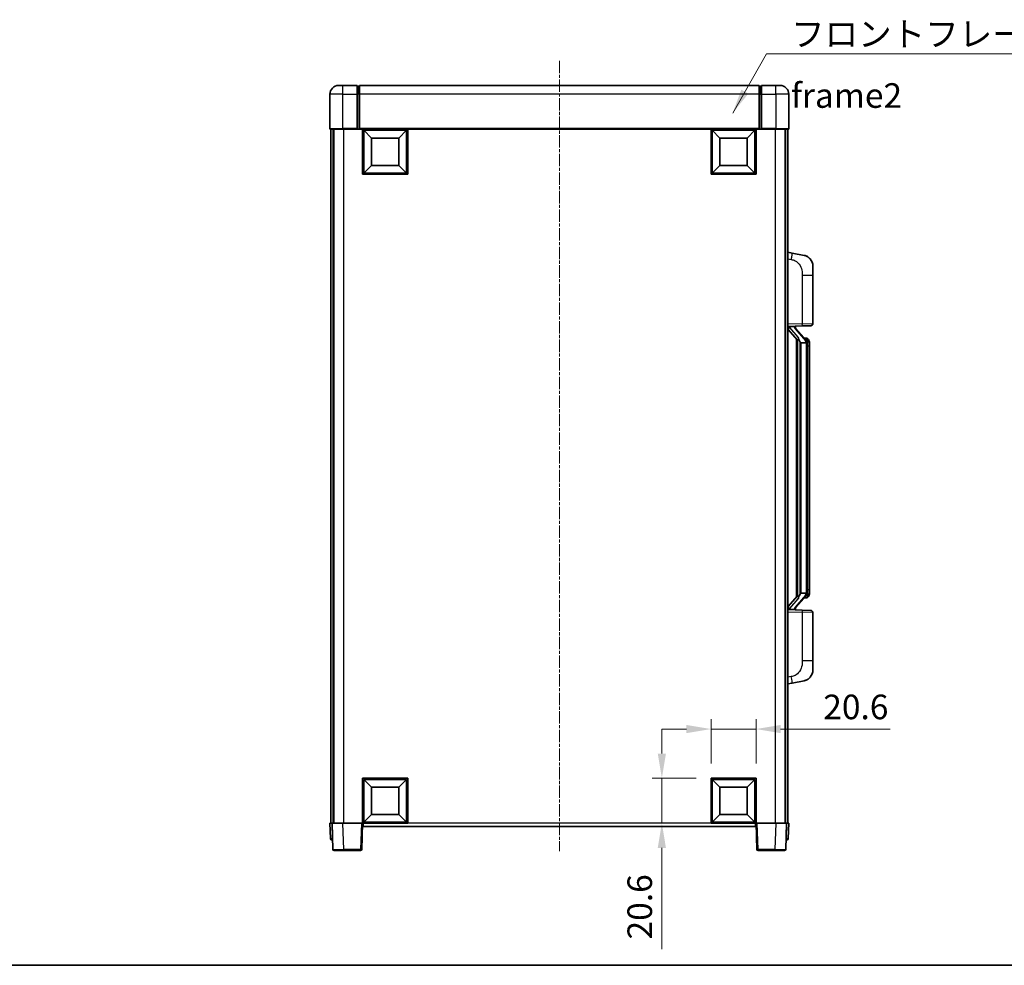
# Model space of a CAD drawing. Units: millimetres. Extents: x 0 to 9454, y 18 to 1283.
# Drawn here: x 2032 to 2482, y 18 to 451 of the extents above; entities that cross this region are included whole.
import ezdxf

# ---------------------------------------------------------------- set-up
doc = ezdxf.new("R2010")
doc.units = ezdxf.units.MM
doc.linetypes.add('CHAIN', pattern=[0.3543, 0.2362, -0.0295, 0.0591, -0.0295])
for name, color, linetype, lineweight in [('Border (ISO)', 7, 'Continuous', 35), ('Centerline (ISO)', 131, 'Continuous', 18), ('Dimension (ISO)', 7, 'Continuous', 18), ('Dimension (ISO) @ 1', 7, 'Continuous', 18), ('Symbol (ISO)', 7, 'Continuous', 18), ('Symbol (ISO) @ 1', 7, 'Continuous', 18), ('Visible (ISO)', 7, 'Continuous', 35), ('Visible Narrow (ISO)', 7, 'Continuous', 25)]:
    doc.layers.add(name, color=color, linetype=linetype, lineweight=lineweight)
doc.styles.add('Note Text (TK)', font='MS PGothic.ttf')
doc.dimstyles.new('Default - Method 1b (TK)', dxfattribs={"dimscale": 4, "dimtxt": 2.5, "dimasz": 2.5, "dimexe": 1, "dimexo": 1.5, "dimgap": 1, "dimtad": 1, "dimtoh": 1, "dimrnd": 1e-08, "dimdsep": 46, "dimtxsty": 'Note Text (TK)', "dimcen": 0.09, "dimdle": 5, "dimclrd": 100, "dimclre": 100, "dimclrt": 7, "dimadec": 1, "dimazin": 1, "dimtfac": 1, "dimtmove": 0, "dimatfit": 3, "dimfxl": 1, "dimtolj": 1, "dimlwd": -1, "dimlwe": -1, "dimarcsym": 0})
doc.dimstyles.new('Default - Method 1b (TK)$7', dxfattribs={"dimscale": 4, "dimtxt": 2.5, "dimasz": 2.5, "dimexe": 1, "dimexo": 1.5, "dimgap": 1, "dimtad": 1, "dimtoh": 1, "dimrnd": 1e-08, "dimdsep": 46, "dimtxsty": 'Note Text (TK)', "dimcen": 0.09, "dimdle": 5, "dimclrd": 100, "dimclre": 100, "dimclrt": 7, "dimadec": 1, "dimazin": 1, "dimtfac": 1, "dimtmove": 0, "dimatfit": 3, "dimfxl": 1, "dimtolj": 1, "dimlwd": -1, "dimlwe": -1, "dimarcsym": 0})

# ---------------------------------------------------------------- blocks, each defined once
blk = doc.blocks.new('図面枠 tk図枠')
at = {"layer": 'Border (ISO)'}
blk.add_line((14.5, 8), (405.5, 8), dxfattribs=at)
blk = doc.blocks.new('*D81')
at = {"layer": 'Defpoints', "color": 0}
for p in [(2368.68, 126.1), (2348.08, 103.6), (2368.68, 103.6)]:
    blk.add_point(p, dxfattribs=at)
at = {"layer": 'Dimension (ISO)', "color": 100}
for p, q in [((2348.08, 110.35), (2348.08, 130.6)), ((2368.68, 110.35), (2368.68, 130.6)), ((2336.83, 126.1), (2325.58, 126.1)), ((2348.08, 126.1), (2368.68, 126.1)), ((2379.93, 126.1), (2430.07, 126.1))]:
    blk.add_line(p, q, dxfattribs=at)
for points in [[(2336.83, 127.98), (2336.83, 124.23), (2348.08, 126.1)], [(2379.93, 127.98), (2379.93, 124.23), (2368.68, 126.1)]]:
    blk.add_solid(points, dxfattribs=at)
at = {"layer": 'Dimension (ISO)', "color": 7, "insert": (2399.43, 136.23), "char_height": 11.25, "attachment_point": 4, "style": 'Note Text (TK)'}
blk.add_mtext('\\A1;20.6', dxfattribs=at)
blk = doc.blocks.new('*D82')
at = {"layer": 'Defpoints', "color": 0}
for p in [(2325.58, 103.6), (2348.08, 103.6), (2348.08, 83)]:
    blk.add_point(p, dxfattribs=at)
at = {"layer": 'Dimension (ISO)', "color": 100}
for p, q in [((2325.58, 114.85), (2325.58, 126.1)), ((2341.33, 103.6), (2321.08, 103.6)), ((2325.58, 103.6), (2325.58, 83)), ((2341.33, 83), (2321.08, 83)), ((2325.58, 71.75), (2325.58, 25.36))]:
    blk.add_line(p, q, dxfattribs=at)
for points in [[(2323.7, 114.85), (2327.45, 114.85), (2325.58, 103.6)], [(2323.7, 71.75), (2327.45, 71.75), (2325.58, 83)]]:
    blk.add_solid(points, dxfattribs=at)
at = {"layer": 'Dimension (ISO)', "color": 7, "insert": (2315.45, 29.86), "char_height": 11.25, "attachment_point": 4, "rotation": 90, "style": 'Note Text (TK)'}
blk.add_mtext('\\A1;20.6', dxfattribs=at)

msp = doc.modelspace()

# ---------------------------------------------------------------- linework, layer by layer
at = {"layer": 'Centerline (ISO)', "linetype": 'CHAIN', "ltscale": 23.990969}
msp.add_line((2278.6759, 431.7503), (2278.6759, 70.2503), dxfattribs=at)
at = {"layer": 'Visible (ISO)'}
for p, q in [((2177.6759, 420.5003), (2179.6759, 420.5003)), ((2186.1759, 420.5003), (2179.6759, 420.5003)), ((2186.1759, 420.5003), (2186.1759, 416.5003)), ((2186.9259, 420.2003), (2186.1759, 420.2003)), ((2370.1759, 420.5003), (2187.1759, 420.5003)), ((2187.1759, 416.5003), (2187.1759, 420.5003)), ((2370.1759, 420.5003), (2370.1759, 416.5003)), ((2370.4259, 420.2003), (2371.1759, 420.2003)), ((2371.1759, 416.5003), (2371.1759, 420.5003)), ((2377.6759, 420.5003), (2371.1759, 420.5003)), ((2377.6759, 420.5003), (2379.6759, 420.5003)), ((2173.6759, 416.5003), (2173.6759, 400.7503)), ((2186.1759, 400.7503), (2186.1759, 416.5003)), ((2187.1759, 416.5003), (2187.1759, 400.8003)), ((2370.1759, 400.8003), (2370.1759, 416.5003)), ((2371.1759, 416.5003), (2371.1759, 400.7503)), ((2383.6759, 400.7503), (2383.6759, 416.5003)), ((2179.6759, 400.5003), (2173.9259, 400.5003)), ((2174.1759, 400.5003), (2174.1759, 83.0003)), ((2175.1759, 400.5003), (2175.1759, 83.0003)), ((2175.4259, 400.5003), (2175.4259, 83.0003)), ((2179.6759, 400.5003), (2186.1759, 400.5003)), ((2186.1759, 400.7503), (2186.1759, 400.5003)), ((2186.9259, 400.5003), (2186.1759, 400.5003)), ((2187.1759, 400.5003), (2186.9259, 400.5003)), ((2187.1759, 400.5003), (2187.1759, 400.8003)), ((2370.1759, 400.5003), (2187.1759, 400.5003)), ((2188.6759, 379.9003), (2188.6759, 400.5003)), ((2192.7259, 396.4503), (2189.1759, 400.0003)), ((2189.1759, 380.4003), (2189.1759, 400.0003)), ((2189.1759, 400.0003), (2208.7759, 400.0003)), ((2205.2259, 396.4503), (2208.7759, 400.0003)), ((2208.7759, 400.0003), (2208.7759, 380.4003)), ((2209.2759, 400.5003), (2209.2759, 379.9003)), ((2348.0759, 379.9003), (2348.0759, 400.5003)), ((2352.1259, 396.4503), (2348.5759, 400.0003)), ((2348.5759, 380.4003), (2348.5759, 400.0003)), ((2348.5759, 400.0003), (2368.1759, 400.0003)), ((2364.6259, 396.4503), (2368.1759, 400.0003)), ((2368.1759, 400.0003), (2368.1759, 380.4003)), ((2368.6759, 400.5003), (2368.6759, 379.9003)), ((2370.1759, 400.8003), (2370.1759, 400.5003)), ((2370.4259, 400.5003), (2370.1759, 400.5003)), ((2371.1759, 400.5003), (2370.4259, 400.5003)), ((2371.1759, 400.5003), (2371.1759, 400.7503)), ((2371.1759, 400.5003), (2377.6759, 400.5003)), ((2383.4259, 400.5003), (2377.6759, 400.5003)), ((2381.9259, 400.5003), (2381.9259, 83.0003)), ((2382.1759, 400.5003), (2382.1759, 83.0003)), ((2383.1759, 400.5003), (2383.1759, 83.0003)), ((2192.7259, 383.9503), (2192.7259, 396.4503)), ((2192.7259, 396.4503), (2205.2259, 396.4503)), ((2205.2259, 396.4503), (2205.2259, 383.9503)), ((2352.1259, 383.9503), (2352.1259, 396.4503)), ((2352.1259, 396.4503), (2364.6259, 396.4503)), ((2364.6259, 396.4503), (2364.6259, 383.9503)), ((2192.7259, 383.9503), (2189.1759, 380.4003)), ((2205.2259, 383.9503), (2192.7259, 383.9503)), ((2205.2259, 383.9503), (2208.7759, 380.4003)), ((2352.1259, 383.9503), (2348.5759, 380.4003)), ((2364.6259, 383.9503), (2352.1259, 383.9503)), ((2364.6259, 383.9503), (2368.1759, 380.4003)), ((2209.2759, 379.9003), (2188.6759, 379.9003)), ((2208.7759, 380.4003), (2189.1759, 380.4003)), ((2368.6759, 379.9003), (2348.0759, 379.9003)), ((2368.1759, 380.4003), (2348.5759, 380.4003)), ((2385.2711, 343.843), (2383.1759, 344.2503)), ((2390.63, 342.8013), (2385.2711, 343.843)), ((2394.6759, 337.8932), (2394.6759, 333.7606)), ((2394.6759, 311.6175), (2394.6759, 333.7606)), ((2383.1759, 310.2503), (2389.8504, 310.4833)), ((2383.1759, 309.0608), (2387.6118, 303.9579)), ((2384.1759, 310.2603), (2386.1759, 310.2603)), ((2386.6759, 310.1869), (2386.6759, 310.3725)), ((2386.6759, 309.9812), (2386.6759, 310.1869)), ((2391.6853, 303.8446), (2386.9212, 309.3251)), ((2393.7108, 310.6181), (2389.8504, 310.4833)), ((2387.1759, 304.4593), (2387.1759, 186.5412)), ((2387.5759, 303.9992), (2387.5759, 187.0013)), ((2389.1759, 302.7603), (2388.9258, 303.0469)), ((2391.6585, 302.7603), (2389.1759, 302.7603)), ((2389.1759, 302.7603), (2389.1759, 188.2403)), ((2391.6065, 304.9353), (2390.7372, 304.9353)), ((2392.1759, 188.468), (2392.1759, 302.5325)), ((2392.44, 304.5007), (2392.3612, 304.5913)), ((2393.1759, 301.1853), (2393.1759, 302.5325)), ((2393.1759, 189.8153), (2393.1759, 301.1853)), ((2393.1759, 188.468), (2393.1759, 189.8153)), ((2387.6118, 187.0426), (2383.1759, 181.9397)), ((2386.9212, 181.6754), (2391.6853, 187.1559)), ((2388.9258, 187.9536), (2389.1759, 188.2403)), ((2389.1759, 188.2403), (2391.6585, 188.2403)), ((2391.6065, 186.0652), (2390.7372, 186.0652)), ((2392.3612, 186.4092), (2392.44, 186.4998)), ((2389.8504, 180.5172), (2383.1759, 180.7503)), ((2384.1759, 180.7403), (2386.1759, 180.7403)), ((2386.6759, 180.8136), (2386.6759, 181.0193)), ((2386.6759, 180.628), (2386.6759, 180.8136)), ((2389.8504, 180.5172), (2393.7108, 180.3824)), ((2394.6759, 157.2399), (2394.6759, 179.383)), ((2394.6759, 157.2399), (2394.6759, 153.1073)), ((2383.1759, 146.7503), (2385.2711, 147.1575)), ((2385.2711, 147.1575), (2390.63, 148.1992)), ((2188.6759, 83.0003), (2188.6759, 103.6003)), ((2188.6759, 103.6003), (2209.2759, 103.6003)), ((2192.7259, 99.5503), (2189.1759, 103.1003)), ((2189.1759, 83.5003), (2189.1759, 103.1003)), ((2189.1759, 103.1003), (2208.7759, 103.1003)), ((2192.7259, 87.0503), (2192.7259, 99.5503)), ((2192.7259, 99.5503), (2205.2259, 99.5503)), ((2205.2259, 99.5503), (2208.7759, 103.1003)), ((2205.2259, 99.5503), (2205.2259, 87.0503)), ((2208.7759, 103.1003), (2208.7759, 83.5003)), ((2209.2759, 103.6003), (2209.2759, 83.0003)), ((2348.0759, 83.0003), (2348.0759, 103.6003)), ((2348.0759, 103.6003), (2368.6759, 103.6003)), ((2352.1259, 99.5503), (2348.5759, 103.1003)), ((2348.5759, 83.5003), (2348.5759, 103.1003)), ((2348.5759, 103.1003), (2368.1759, 103.1003)), ((2352.1259, 87.0503), (2352.1259, 99.5503)), ((2352.1259, 99.5503), (2364.6259, 99.5503)), ((2364.6259, 99.5503), (2368.1759, 103.1003)), ((2364.6259, 99.5503), (2364.6259, 87.0503)), ((2368.1759, 103.1003), (2368.1759, 83.5003)), ((2368.6759, 103.6003), (2368.6759, 83.0003)), ((2192.7259, 87.0503), (2189.1759, 83.5003)), ((2205.2259, 87.0503), (2192.7259, 87.0503)), ((2205.2259, 87.0503), (2208.7759, 83.5003)), ((2352.1259, 87.0503), (2348.5759, 83.5003)), ((2364.6259, 87.0503), (2352.1259, 87.0503)), ((2364.6259, 87.0503), (2368.1759, 83.5003)), ((2173.6759, 83.0003), (2174.6753, 83.0003)), ((2173.6759, 83.0003), (2173.921, 75.9828)), ((2174.6753, 83.0003), (2174.6759, 83.0003)), ((2174.6759, 83.0003), (2179.6729, 83.0003)), ((2174.6759, 83.0003), (2175.0956, 70.9828)), ((2179.6729, 83.0003), (2188.1762, 83.0003)), ((2188.1762, 83.0003), (2188.6759, 83.0003)), ((2188.2563, 70.9828), (2188.6759, 83.0003)), ((2209.2759, 83.0003), (2188.6759, 83.0003)), ((2188.9259, 81.5003), (2188.9259, 83.0003)), ((2368.4259, 81.5003), (2188.9259, 81.5003)), ((2208.7759, 83.5003), (2189.1759, 83.5003)), ((2368.6759, 83.0003), (2348.0759, 83.0003)), ((2368.1759, 83.5003), (2348.5759, 83.5003)), ((2368.4259, 83.0003), (2368.4259, 81.5003)), ((2368.6759, 83.0003), (2369.1756, 83.0003)), ((2368.6759, 83.0003), (2369.0956, 70.9828)), ((2369.1756, 83.0003), (2377.679, 83.0003)), ((2377.679, 83.0003), (2382.6759, 83.0003)), ((2382.2563, 70.9828), (2382.6759, 83.0003)), ((2382.6759, 83.0003), (2382.6765, 83.0003)), ((2382.6765, 83.0003), (2383.6759, 83.0003)), ((2383.4309, 75.9828), (2383.6759, 83.0003)), ((2174.9204, 75.5003), (2174.4207, 75.5003)), ((2174.9204, 75.5003), (2174.9378, 75.5003)), ((2382.414, 75.5003), (2382.4315, 75.5003)), ((2382.9312, 75.5003), (2382.4315, 75.5003)), ((2180.0925, 70.5003), (2175.5953, 70.5003)), ((2180.0925, 70.5003), (2187.7566, 70.5003)), ((2369.5953, 70.5003), (2377.2593, 70.5003)), ((2381.7566, 70.5003), (2377.2593, 70.5003))]:
    msp.add_line(p, q, dxfattribs=at)
for centre, radius, start, end in [((2177.6759, 416.5003), 4, 90, 180), ((2186.9259, 419.9503), 0.25, 0, 90), ((2370.4259, 419.9503), 0.25, 90, 180), ((2379.6759, 416.5003), 4, 0, 90), ((2173.9259, 400.7503), 0.25, 180, 270), ((2383.4259, 400.7503), 0.25, 270, 0), ((2389.6759, 337.8932), 5, 0, 41.09567), ((2393.6759, 311.6175), 1, 272, 0), ((2387.6759, 309.9812), 1, 180, 221), ((2391.6065, 303.9353), 1, 41, 90), ((2390.1759, 302.5325), 2, 5.907532, 41), ((2390.1759, 302.5325), 2, 0, 5.907532), ((2391.6065, 187.0653), 1, 270, 319), ((2390.1759, 188.468), 2, 319, 354.092468), ((2390.1759, 188.468), 2, 354.092468, 0), ((2387.6759, 181.0193), 1, 139, 180), ((2393.6759, 179.383), 1, 0, 88), ((2389.6759, 153.1073), 5, 318.90433, 0), ((2174.4207, 76.0003), 0.5, 182, 270), ((2382.9312, 76.0003), 0.5, 270, 358), ((2175.5953, 71.0003), 0.5, 182, 270), ((2187.7566, 71.0003), 0.5, 270, 358), ((2369.5953, 71.0003), 0.5, 182, 270), ((2381.7566, 71.0003), 0.5, 270, 358)]:
    msp.add_arc(centre, radius, start, end, dxfattribs=at)
for centre, major_axis, ratio, start_param, end_param in [((2384.1759, 310.1135), (-1, 0), 0.14676884, 4.71238898, 6.28318531), ((2384.1759, 309.4347), (-0.9955, -0.3722), 0.25438663, 4.61756297, 6.18835929), ((2386.1759, 310.1869), (0.5, 0), 0.14676884, 0, 1.57079633), ((2389.5759, 309.3515), (0, -6.6667), 0.3, 5.35609995, 5.95208923), ((2389.5759, 181.649), (0, 6.6667), 0.3, 0.33109608, 0.92708535), ((2384.1759, 181.5658), (0.9955, -0.3722), 0.25438663, 3.23641867, 4.807215), ((2384.1759, 180.887), (-1, 0), 0.14676884, 0, 1.57079633), ((2386.1759, 180.8136), (0.5, 0), 0.14676884, 4.71238898, 6.28318531)]:
    msp.add_ellipse(centre, major_axis=major_axis, ratio=ratio, start_param=start_param, end_param=end_param, dxfattribs=at)
for points, knots in [([(2390.63, 342.8013), (2390.7316, 342.7816), (2390.8328, 342.7586), (2390.9915, 342.7174), (2391.0499, 342.7011), (2391.3709, 342.6051), (2391.6288, 342.5045), (2392.0963, 342.2751), (2392.3103, 342.1501), (2392.6486, 341.9171), (2392.7802, 341.8163), (2393.0044, 341.6267), (2393.1004, 341.5386), (2393.236, 341.4047), (2393.2808, 341.3586), (2393.3445, 341.2906), (2393.3655, 341.2678), (2393.4059, 341.2231), (2393.4247, 341.2019), (2393.444, 341.1798)], [0, 0, 0, 0, 0.031817178, 0.031817178, 0.050452113, 0.050452113, 0.134929933, 0.134929933, 0.208678987, 0.208678987, 0.258212634, 0.258212634, 0.298091577, 0.298091577, 0.318896146, 0.318896146, 0.329513015, 0.329513015, 0.340218293, 0.340218293, 0.340218293, 0.340218293]), ([(2390.63, 342.8013), (2390.8065, 342.767), (2390.9821, 342.7229), (2391.2357, 342.6445), (2391.3169, 342.617), (2391.6467, 342.4961), (2391.891, 342.3839), (2392.3232, 342.141), (2392.516, 342.0147), (2392.8205, 341.7838), (2392.9398, 341.6841), (2393.1235, 341.5159), (2393.1928, 341.4485), (2393.2912, 341.3474), (2393.3236, 341.3132), (2393.3858, 341.2456), (2393.4146, 341.2135), (2393.444, 341.1798)], [0, 0, 0, 0, 0.055151579, 0.055151579, 0.081398944, 0.081398944, 0.162714309, 0.162714309, 0.230969498, 0.230969498, 0.277734391, 0.277734391, 0.307873407, 0.307873407, 0.323370755, 0.323370755, 0.339065947, 0.339065947, 0.339065947, 0.339065947]), ([(2387.9762, 305.3503), (2387.9834, 305.3184), (2387.9903, 305.2868), (2388.0426, 305.0425), (2388.0913, 304.7812), (2388.0913, 304.4852), (2388.0863, 304.4085), (2388.0585, 304.265), (2388.0351, 304.1986), (2387.9828, 304.1016), (2387.953, 304.0621), (2387.8914, 304.0002), (2387.8597, 303.9775), (2387.7613, 303.9215), (2387.6977, 303.9135), (2387.6371, 303.9353), (2387.623, 303.945), (2387.6118, 303.9579)], [0.385438022, 0.385438022, 0.385438022, 0.385438022, 0.395277817, 0.395277817, 0.463062777, 0.463062777, 0.48409735, 0.48409735, 0.505131922, 0.505131922, 0.522665464, 0.522665464, 0.540199005, 0.540199005, 0.585275052, 0.585275052, 0.602559288, 0.602559288, 0.602559288, 0.602559288]), ([(2392.1653, 302.7383), (2392.1653, 302.7385), (2392.1653, 302.7386), (2392.1639, 302.7479), (2392.1509, 302.7556), (2392.1019, 302.768), (2392.0654, 302.7724), (2391.9739, 302.7767), (2391.9199, 302.7766), (2391.8012, 302.7719), (2391.7378, 302.7674), (2391.6735, 302.761)], [-0.0778087689, -0.0778087689, -0.0778087689, -0.0778087689, -0.0774791395, -0.0774791395, -0.0585788033, -0.0585788033, -0.0389062325, -0.0389062325, -0.0193765361, -0.0193765361, 0, 0, 0, 0]), ([(2393.1759, 302.5325), (2393.1759, 303.1263), (2393.0254, 303.5304), (2392.7202, 304.1628), (2392.5492, 304.375), (2392.44, 304.5007)], [0, 0, 0, 0, 0.2061269, 0.2061269, 0.42564821, 0.42564821, 0.42564821, 0.42564821]), ([(2387.6118, 187.0426), (2387.6191, 187.051), (2387.6276, 187.058), (2387.6708, 187.0829), (2387.7195, 187.0841), (2387.8053, 187.0544), (2387.8415, 187.0363), (2387.9156, 186.9792), (2387.9534, 186.9399), (2388.0195, 186.8382), (2388.0494, 186.7674), (2388.0849, 186.6101), (2388.0913, 186.524), (2388.0913, 186.4452), (2388.0913, 186.2193), (2388.0426, 185.958), (2387.9903, 185.7137), (2387.9834, 185.6821), (2387.9762, 185.6502)], [0.683627444, 0.683627444, 0.683627444, 0.683627444, 0.694717026, 0.694717026, 0.733379875, 0.733379875, 0.75451963, 0.75451963, 0.775659385, 0.775659385, 0.799292727, 0.799292727, 0.822926069, 0.822926069, 0.822926069, 0.890711029, 0.890711029, 0.900550824, 0.900550824, 0.900550824, 0.900550824]), ([(2392.1653, 188.2622), (2392.1653, 188.262), (2392.1653, 188.2619), (2392.1639, 188.2526), (2392.1509, 188.2449), (2392.1019, 188.2325), (2392.0654, 188.2281), (2391.9739, 188.2238), (2391.9199, 188.2239), (2391.8012, 188.2286), (2391.7378, 188.2331), (2391.6735, 188.2395)], [-0.0003297628, -0.0003297628, -0.0003297628, -0.0003297628, 0, 0, 0.0189079865, 0.0189079865, 0.0385885202, 0.0385885202, 0.0581261217, 0.0581261217, 0.0775105008, 0.0775105008, 0.0775105008, 0.0775105008]), ([(2392.44, 186.4998), (2392.4944, 186.5624), (2392.5638, 186.6471), (2392.7307, 186.8874), (2392.8314, 187.0535), (2393.0028, 187.4444), (2393.0768, 187.6584), (2393.1557, 188.0826), (2393.1759, 188.2636), (2393.1759, 188.468)], [0, 0, 0, 0, 0.109280085, 0.109280085, 0.240591253, 0.240591253, 0.354088722, 0.354088722, 0.425024641, 0.425024641, 0.425024641, 0.425024641]), ([(2393.444, 149.8207), (2393.4245, 149.7984), (2393.4054, 149.7769), (2393.3646, 149.7317), (2393.3434, 149.7087), (2393.2788, 149.6399), (2393.2335, 149.5933), (2393.0963, 149.458), (2392.9991, 149.3691), (2392.7728, 149.1783), (2392.6402, 149.0772), (2392.2998, 148.8438), (2392.0848, 148.719), (2391.6201, 148.4927), (2391.3665, 148.394), (2390.9509, 148.2698), (2390.7908, 148.2304), (2390.63, 148.1992)], [0, 0, 0, 0, 0.010823116, 0.010823116, 0.021555164, 0.021555164, 0.042579621, 0.042579621, 0.082862142, 0.082862142, 0.132680778, 0.132680778, 0.206708077, 0.206708077, 0.289770927, 0.289770927, 0.340209224, 0.340209224, 0.340209224, 0.340209224]), ([(2393.444, 149.8207), (2393.4153, 149.7879), (2393.3872, 149.7565), (2393.3266, 149.6905), (2393.2951, 149.6571), (2393.1992, 149.5584), (2393.1317, 149.4925), (2393.04, 149.4081), (2393.0181, 149.3883), (2392.996, 149.3686)], [0, 0, 0, 0, 0.0153264144, 0.0153264144, 0.0304667096, 0.0304667096, 0.0599334156, 0.0599334156, 0.0689999837, 0.0689999837, 0.0689999837, 0.0689999837]), ([(2391.9802, 148.6699), (2391.7906, 148.5714), (2391.5955, 148.4856), (2391.1479, 148.3215), (2390.8898, 148.2497), (2390.63, 148.1992)], [0.193034956, 0.193034956, 0.193034956, 0.193034956, 0.257659665, 0.257659665, 0.339004358, 0.339004358, 0.339004358, 0.339004358])]:
    msp.add_open_spline(points, degree=3, knots=knots, dxfattribs=at)
for points in [[(2391.6735, 302.761), (2391.6684, 302.7605), (2391.6633, 302.7603), (2391.6585, 302.7603)], [(2391.6585, 188.2403), (2391.6633, 188.2403), (2391.6684, 188.24), (2391.6735, 188.2395)]]:
    msp.add_open_spline(points, degree=3, dxfattribs=at)
at = {"layer": 'Visible Narrow (ISO)'}
for p, q in [((2179.6759, 416.5003), (2179.6759, 420.5003)), ((2186.9259, 416.5003), (2186.9259, 420.2003)), ((2370.4259, 420.2003), (2370.4259, 416.5003)), ((2377.6759, 416.5003), (2377.6759, 420.5003)), ((2179.6759, 416.5003), (2173.6759, 416.5003)), ((2179.6759, 400.7503), (2179.6759, 416.5003)), ((2179.6759, 416.5003), (2186.1759, 416.5003)), ((2186.9259, 416.5003), (2186.1759, 416.5003)), ((2187.1759, 416.5003), (2186.9259, 416.5003)), ((2186.9259, 416.5003), (2186.9259, 400.5003)), ((2370.1759, 416.5003), (2187.1759, 416.5003)), ((2370.1759, 416.5003), (2370.4259, 416.5003)), ((2370.4259, 400.5003), (2370.4259, 416.5003)), ((2370.4259, 416.5003), (2371.1759, 416.5003)), ((2371.1759, 416.5003), (2377.6759, 416.5003)), ((2377.6759, 416.5003), (2377.6759, 400.7503)), ((2383.6759, 416.5003), (2377.6759, 416.5003)), ((2173.6759, 400.7503), (2179.6759, 400.7503)), ((2179.6759, 400.7503), (2179.6759, 400.5003)), ((2186.1759, 400.7503), (2179.6759, 400.7503)), ((2179.9259, 400.5003), (2179.9259, 83.0003)), ((2370.1759, 400.8003), (2187.1759, 400.8003)), ((2377.6759, 400.7503), (2371.1759, 400.7503)), ((2377.4259, 400.5003), (2377.4259, 83.0003)), ((2377.6759, 400.7503), (2377.6759, 400.5003)), ((2377.6759, 400.7503), (2383.6759, 400.7503)), ((2383.1759, 341.2145), (2384.8033, 340.8981)), ((2389.8504, 333.7606), (2394.6759, 333.7606)), ((2389.8504, 333.7606), (2389.8504, 311.4827)), ((2389.8504, 311.4827), (2383.1759, 311.2496)), ((2389.8504, 311.4827), (2394.6759, 311.6175)), ((2384.1759, 310.2603), (2384.1759, 310.2852)), ((2384.1759, 309.722), (2384.1759, 310.2603)), ((2387.9762, 305.3503), (2384.1759, 309.722)), ((2386.1759, 310.355), (2386.1759, 310.2603)), ((2386.1759, 310.2603), (2386.1759, 310.1248)), ((2386.5438, 309.1407), (2391.308, 303.6602)), ((2388.9258, 187.9536), (2388.9258, 303.0469)), ((2392.1759, 302.5325), (2391.6759, 302.5325)), ((2391.6759, 302.5325), (2391.6759, 188.468)), ((2392.1759, 303.3498), (2392.1759, 302.5325)), ((2393.1759, 301.1853), (2392.1759, 301.1853)), ((2393.1759, 189.8153), (2392.1759, 189.8153)), ((2384.1759, 181.2785), (2387.9762, 185.6502)), ((2391.308, 187.3403), (2386.5438, 181.8598)), ((2392.1759, 188.468), (2391.6759, 188.468)), ((2392.1759, 188.468), (2392.1759, 187.6507)), ((2384.1759, 180.7403), (2384.1759, 181.2785)), ((2384.1759, 180.7153), (2384.1759, 180.7403)), ((2386.1759, 180.8757), (2386.1759, 180.7403)), ((2386.1759, 180.7403), (2386.1759, 180.6455)), ((2383.1759, 179.7509), (2389.8504, 179.5178)), ((2394.6759, 179.383), (2389.8504, 179.5178)), ((2389.8504, 179.5178), (2389.8504, 157.2399)), ((2394.6759, 157.2399), (2389.8504, 157.2399)), ((2384.8033, 150.1024), (2383.1759, 149.786)), ((2174.9204, 75.9828), (2174.6753, 83.0003)), ((2180.0925, 70.9828), (2179.6729, 83.0003)), ((2188.1762, 83.0003), (2187.7566, 70.9828)), ((2348.0759, 83.0003), (2209.2759, 83.0003)), ((2369.5953, 70.9828), (2369.1756, 83.0003)), ((2377.679, 83.0003), (2377.2593, 70.9828)), ((2382.6765, 83.0003), (2382.4315, 75.9828)), ((2174.9204, 75.9828), (2174.9204, 75.5003)), ((2174.921, 75.9828), (2174.9204, 75.9828)), ((2382.4315, 75.9828), (2382.4309, 75.9828)), ((2382.4315, 75.9828), (2382.4315, 75.5003)), ((2180.0925, 70.9828), (2180.0925, 70.5003)), ((2187.7566, 70.9828), (2180.0925, 70.9828)), ((2187.7566, 70.9828), (2187.7566, 70.5003)), ((2369.5953, 70.5003), (2369.5953, 70.9828)), ((2377.2593, 70.9828), (2369.5953, 70.9828)), ((2377.2593, 70.9828), (2377.2593, 70.5003))]:
    msp.add_line(p, q, dxfattribs=at)
for centre, start, end in [((2387.6759, 310.1248), 180, 221), ((2390.1759, 302.6762), 3.242335, 41), ((2390.1759, 302.5325), 0, 8.733934), ((2390.1759, 188.3243), 319, 356.757665), ((2390.1759, 188.468), 351.266066, 0), ((2387.6759, 180.8757), 139, 180)]:
    msp.add_arc(centre, 1.5, start, end, dxfattribs=at)
for centre, major_axis, ratio, start_param, end_param in [((2384.6986, 340.8981), (0.5724, 2.9449), 0.03425905, 4.71904817, 6.28318531), ((2389.8155, 311.4827), (0.0349, -0.9994), 0.03487826, 0, 1.56957835), ((2386.1759, 309.9812), (0.5, 0), 0.28734789, 0, 1.57079633), ((2386.5438, 308.9971), (0.3774, 0.328), 0.22082359, 0, 1.3811443), ((2391.308, 303.5166), (0.3774, 0.328), 0.22082359, 0, 1.3811443), ((2391.6853, 303.8446), (0.7547, 0.6561), 0.98843646, 0, 0.86096541), ((2392.1759, 302.5325), (1, 0), 0.81730076, 0, 1.57079633), ((2391.308, 187.4839), (0.3774, -0.328), 0.22082359, 4.90204101, 6.28318531), ((2391.6853, 187.1559), (0.7547, -0.6561), 0.98843646, 5.4222199, 6.28318531), ((2392.1759, 188.468), (1, 0), 0.81730076, 4.71238898, 6.28318531), ((2386.1759, 181.0193), (0.5, 0), 0.28734789, 4.71238898, 6.28318531), ((2386.5438, 182.0034), (0.3774, -0.328), 0.22082359, 4.90204101, 6.28318531), ((2389.8155, 179.5178), (0.0349, 0.9994), 0.03487826, 4.71360696, 6.28318531), ((2384.6986, 150.1024), (0.5724, -2.9449), 0.03425905, 0, 1.56413714), ((2174.921, 76.0003), (-1, -0.0174), 0.01743381, 0.00030449, 1.56988285), ((2382.4309, 76.0003), (-1, 0.0174), 0.01743381, 1.57170981, 3.14128816), ((2180.098, 71.0003), (-5.0024, -0.0174), 0.00348438, 0.00010951, 1.56968786), ((2187.7566, 71.0003), (0.4997, -0.0174), 0.03487826, 4.71360696, 6.28318531), ((2369.5953, 71.0003), (-0.4997, -0.0174), 0.03487826, 0, 1.56957835), ((2377.2538, 71.0003), (-5.0024, 0.0174), 0.00348438, 1.5719048, 3.14148316)]:
    msp.add_ellipse(centre, major_axis=major_axis, ratio=ratio, start_param=start_param, end_param=end_param, dxfattribs=at)
for points, knots in [([(2384.8033, 340.8981), (2385.3599, 340.7899), (2385.9788, 340.6495), (2386.5868, 340.332), (2387.4394, 339.8867), (2388.2539, 339.0868), (2388.8284, 338.0944), (2389.3284, 337.2305), (2389.6335, 336.2498), (2389.7595, 335.3668), (2389.8443, 334.7718), (2389.8504, 334.227), (2389.8504, 333.7606)], [0, 0, 0, 0, 0.22498324, 0.22498324, 0.22498324, 0.54043573, 0.54043573, 0.54043573, 0.81501171, 0.81501171, 0.81501171, 1, 1, 1, 1]), ([(2391.6853, 304.838), (2391.7581, 304.7479), (2391.8721, 304.5961), (2392.0756, 304.1302), (2392.1759, 303.8374), (2392.1759, 303.3498)], [-0.42564821, -0.42564821, -0.42564821, -0.42564821, -0.2061269, -0.2061269, 0, 0, 0, 0]), ([(2391.6853, 186.1625), (2391.6352, 186.1005), (2391.6092, 186.0685), (2391.6066, 186.0653), (2391.6065, 186.0652), (2391.6065, 186.0652)], [-0.318622721, -0.318622721, -0.318622721, -0.318622721, -0.167312443, -0.167312443, -0.15935558, -0.15935558, -0.15935558, -0.15935558]), ([(2392.1759, 187.6507), (2392.1759, 187.4829), (2392.1624, 187.3405), (2392.1098, 187.0121), (2392.0605, 186.8522), (2391.9462, 186.5628), (2391.8791, 186.4421), (2391.7678, 186.2682), (2391.7216, 186.2074), (2391.6853, 186.1625)], [-0.425024641, -0.425024641, -0.425024641, -0.425024641, -0.354088722, -0.354088722, -0.240591253, -0.240591253, -0.109280085, -0.109280085, 0, 0, 0, 0]), ([(2389.8504, 157.2399), (2389.8504, 156.7036), (2389.8418, 156.0683), (2389.7163, 155.3682), (2389.5446, 154.4097), (2389.1571, 153.3593), (2388.5741, 152.4992), (2388.0169, 151.6772), (2387.2756, 151.0177), (2386.5271, 150.6379), (2385.9414, 150.3406), (2385.3421, 150.2071), (2384.8033, 150.1024)], [0, 0, 0, 0, 0.21270217, 0.21270217, 0.21270217, 0.50389399, 0.50389399, 0.50389399, 0.78220336, 0.78220336, 0.78220336, 1, 1, 1, 1])]:
    msp.add_open_spline(points, degree=3, knots=knots, dxfattribs=at)
msp.add_open_spline([(2391.6065, 304.9353), (2391.6065, 304.9353), (2391.6325, 304.9033), (2391.6853, 304.838)], degree=3, dxfattribs=at)

# ---------------------------------------------------------------- block references
at = {"xscale": 4.5, "yscale": 4.5, "zscale": 4.5}
msp.add_blockref('図面枠 tk図枠', (1508.9352, -17.9647), dxfattribs=at)

# ---------------------------------------------------------------- texts
at = {"layer": 'Symbol (ISO)', "color": 7, "insert": (2384.6856, 449.6586), "char_height": 11.25, "width": 232.565782, "attachment_point": 1, "line_spacing_factor": 1.5, "style": 'Note Text (TK)'}
msp.add_mtext('{\\fＭＳ Ｐゴシック|b0|i0;フロントフレーム2 / Front frame2}', dxfattribs=at)

# ---------------------------------------------------------------- dimensions: what is measured, and where the dimension line sits
at = {"layer": 'Dimension (ISO) @ 1', "color": 100}
for base, p1, p2, angle, picture, middle in [((2368.6759, 126.1003), (2348.0759, 103.6003), (2368.6759, 103.6003), 180, '*D81', (2412.4971, 126.1003)), ((2325.5759, 103.6003), (2348.0759, 83.0003), (2348.0759, 103.6003), 90, '*D82', (2325.5759, 42.9285))]:
    dim = msp.add_linear_dim(base=base, p1=p1, p2=p2, angle=angle, dimstyle='Default - Method 1b (TK)', override={"dimscale": 1, "dimtxt": 11.25, "dimasz": 11.25, "dimexe": 4.5, "dimexo": 6.75, "dimgap": 4.5, "dimtoh": 0, "dimdec": 2, "dimcen": 0.405, "dimtol": 0, "dimlim": 0, "dimtp": 0, "dimtm": 0, "dimtdec": 2, "dimtix": 0, "dimtofl": 1, "dimtmove": 0, "dimatfit": 1}, dxfattribs=at)
    dim.commit()
    dim.dimension.update_dxf_attribs({"geometry": picture, "text_midpoint": middle, "dimtype": 128})

# ---------------------------------------------------------------- leaders
at = {"layer": 'Symbol (ISO) @ 1', "color": 100, "annotation_type": 0, "has_hookline": 1, "hookline_direction": 0, "text_width": 224.2969}
msp.add_leader([(2357.9833, 407.8945), (2373.4356, 435.0492), (2384.6856, 435.0492)], dimstyle='Default - Method 1b (TK)$7', override={"dimscale": 1, "dimtxt": 11.25, "dimasz": 11.25, "dimgap": 0, "dimtad": 1}, dxfattribs=at)

doc.saveas('drawing.dxf')
